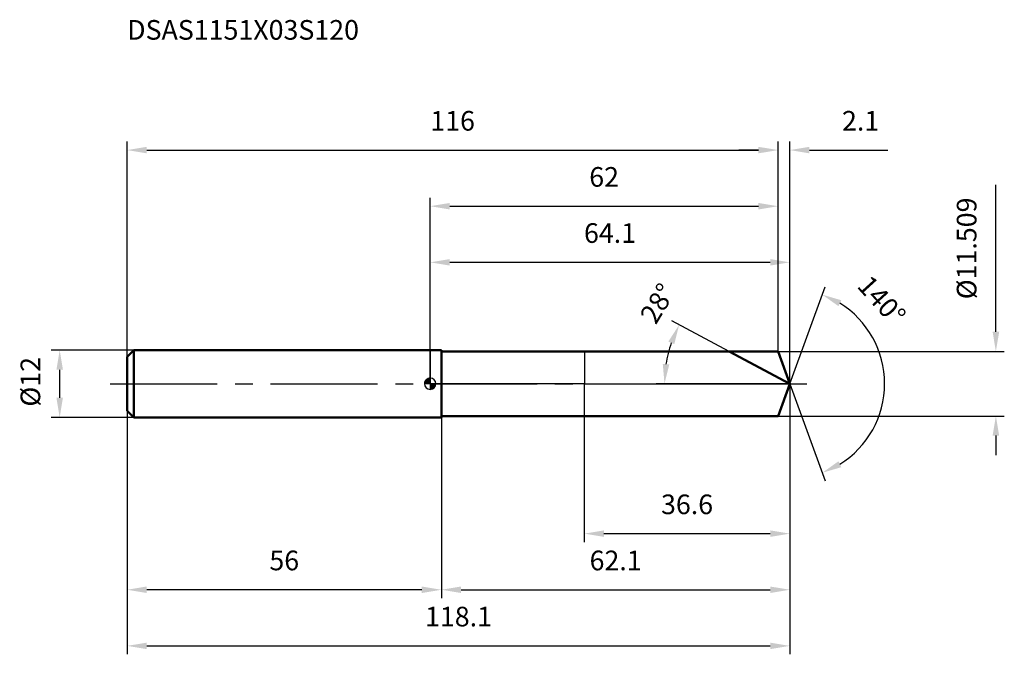
# Model space of a CAD drawing. Units: millimetres. Extents: x -73 to 102, y -48 to 65.
import ezdxf

# ---------------------------------------------------------------- set-up
doc = ezdxf.new("R2010")
doc.units = ezdxf.units.MM
doc.linetypes.add('CENTER2', pattern=[28.575, 19.05, -3.175, 3.175, -3.175])
for name, color, linetype, lineweight in [('1', 4, 'Continuous', 50), ('2', 7, 'Continuous', 25), ('4', 2, 'CENTER2', 25), ('cut', 1, 'Continuous', 25), ('nocut', 7, 'Continuous', 25), ('sk1', 4, 'Continuous', 50), ('sk2', 7, 'Continuous', 25), ('sk4', 2, 'CENTER2', 25), ('sk6', 5, 'Continuous', 35)]:
    doc.layers.add(name, color=color, linetype=linetype, lineweight=lineweight)
doc.layers.add('7', color=5, linetype='Continuous')
doc.styles.add('simplex', font='txt.shx', dxfattribs={"height": 3.5})
doc.dimstyles.new('コピー - ISO-25', dxfattribs={"dimscale": 0, "dimtxt": 3.5, "dimasz": 3.5, "dimexe": 1.5, "dimexo": 0, "dimgap": 2.3, "dimtad": 1, "dimdec": 1, "dimdsep": 46, "dimtxsty": 'simplex', "dimcen": 0.09, "dimclrd": 256, "dimclre": 256, "dimclrt": 256, "dimadec": 0, "dimazin": 0, "dimtfac": 1, "dimtofl": 0, "dimtmove": 0, "dimatfit": 3, "dimfxl": 1, "dimtolj": 1, "dimlwd": -1, "dimlwe": -1, "dimarcsym": 0})

# ---------------------------------------------------------------- blocks, each defined once
blk = doc.blocks.new('zero block')
h = blk.add_hatch(color=7)
h.paths.add_polyline_path([(0, 1, 0.414214), (-1, 0), (0, 0)])
h.paths.add_polyline_path([(1, 0), (0, 0), (0, -1, 0.414214)])
at = {"color": 7, "ltscale": 0.2}
for p, q in [((-1, 0), (1, 0)), ((0, -1), (0, 1))]:
    blk.add_line(p, q, dxfattribs=at)
for start, end in [(90, 180), (180, 270), (0, 90), (270, 0)]:
    blk.add_arc((0, 0), 1, start, end, dxfattribs=at)
blk = doc.blocks.new('*D1633')
at = {"layer": '2'}
for p, q in [((0, 0), (0, 23.13)), ((64.09, 0), (64.09, 23.13)), ((3.5, 21.63), (60.59, 21.63))]:
    blk.add_line(p, q, dxfattribs=at)
for points in [[(3.5, 22.21), (3.5, 21.05), (0, 21.63)], [(60.59, 21.05), (60.59, 22.21), (64.09, 21.63)]]:
    blk.add_solid(points, dxfattribs=at)
at = {"layer": 'Defpoints', "color": 0}
for p in [(64.09, 21.63), (0, 0), (64.09, 0)]:
    blk.add_point(p, dxfattribs=at)
at = {"layer": '2', "insert": (32.05, 28.6), "char_height": 3.5, "attachment_point": 2, "line_spacing_factor": 0.9, "style": 'simplex'}
blk.add_mtext('\\A1;64.1', dxfattribs=at)
blk = doc.blocks.new('*D1744')
at = {"layer": '2'}
for p, q in [((62, 5.75), (62, 43.13)), ((64.09, 0), (64.09, 43.13)), ((58.5, 41.63), (55, 41.63)), ((67.59, 41.63), (81.53, 41.63))]:
    blk.add_line(p, q, dxfattribs=at)
for points in [[(58.5, 41.05), (58.5, 42.21), (62, 41.63)], [(67.59, 42.21), (67.59, 41.05), (64.09, 41.63)]]:
    blk.add_solid(points, dxfattribs=at)
at = {"layer": 'Defpoints', "color": 0}
for p in [(62, 41.63), (62, 5.75), (64.09, 0)]:
    blk.add_point(p, dxfattribs=at)
at = {"layer": '2', "insert": (73.39, 48.6), "char_height": 3.5, "attachment_point": 1, "line_spacing_factor": 0.9, "style": 'simplex'}
blk.add_mtext('\\A1;2.1', dxfattribs=at)
blk = doc.blocks.new('*D1855')
at = {"layer": 'Defpoints', "color": 0}
for p in [(64.09, 0), (-54, -4.8), (64.09, -46.71)]:
    blk.add_point(p, dxfattribs=at)
at = {"layer": 'sk2'}
for p, q in [((64.09, 0), (64.09, -48.21)), ((-54, -4.8), (-54, -48.21)), ((-50.5, -46.71), (60.59, -46.71))]:
    blk.add_line(p, q, dxfattribs=at)
for points in [[(-50.5, -46.13), (-50.5, -47.29), (-54, -46.71)], [(60.59, -47.29), (60.59, -46.13), (64.09, -46.71)]]:
    blk.add_solid(points, dxfattribs=at)
at = {"layer": 'sk2', "insert": (5.05, -39.74), "char_height": 3.5, "attachment_point": 2, "line_spacing_factor": 0.9, "style": 'simplex'}
blk.add_mtext('\\A1;118.1', dxfattribs=at)
blk = doc.blocks.new('*D1966')
at = {"layer": '2'}
for p, q in [((100.81, 9.25), (100.81, 35.44)), ((62, 5.75), (102.31, 5.75)), ((62, -5.75), (102.31, -5.75)), ((100.81, -9.25), (100.81, -12.75))]:
    blk.add_line(p, q, dxfattribs=at)
for points in [[(100.23, 9.25), (101.4, 9.25), (100.81, 5.75)], [(101.4, -9.25), (100.23, -9.25), (100.81, -5.75)]]:
    blk.add_solid(points, dxfattribs=at)
at = {"layer": 'Defpoints', "color": 0}
for p in [(62, 5.75), (62, -5.75), (100.81, -5.75)]:
    blk.add_point(p, dxfattribs=at)
at = {"layer": '2', "insert": (93.85, 15.05), "char_height": 3.5, "attachment_point": 1, "rotation": 90, "line_spacing_factor": 0.9, "style": 'simplex'}
blk.add_mtext('\\A1;%%c11.509', dxfattribs=at)
blk = doc.blocks.new('*D2077')
at = {"layer": '2'}
for p, q in [((53.27, 5.75), (43.05, 11.19)), ((64.09, 0), (40.26, 0))]:
    blk.add_line(p, q, dxfattribs=at)
blk.add_arc((64.09, 0), 22.34, 160.9862, 171.0138, dxfattribs=at)
for points in [[(43.51, 7.05), (42.44, 7.51), (44.37, 10.49)], [(41.45, 3.53), (42.61, 3.44), (41.76, 0)]]:
    blk.add_solid(points, dxfattribs=at)
at = {"layer": 'Defpoints', "color": 0}
for p in [(53.27, 5.75), (53.44, 5.67), (42.05, 3.62), (64.09, 0), (64.28, 0)]:
    blk.add_point(p, dxfattribs=at)
at = {"layer": '2', "insert": (39.05, 15.22), "char_height": 3.5, "attachment_point": 2, "rotation": 58.7042, "line_spacing_factor": 0.9, "style": 'simplex'}
blk.add_mtext('\\A1;28%%d', dxfattribs=at)
blk = doc.blocks.new('*D2188')
at = {"layer": '2'}
for p, q in [((64.09, 0), (64.09, -38.21)), ((2, -5.75), (2, -38.21)), ((5.5, -36.71), (60.59, -36.71))]:
    blk.add_line(p, q, dxfattribs=at)
for points in [[(5.5, -36.13), (5.5, -37.29), (2, -36.71)], [(60.59, -37.29), (60.59, -36.13), (64.09, -36.71)]]:
    blk.add_solid(points, dxfattribs=at)
at = {"layer": 'Defpoints', "color": 0}
for p in [(64.09, 0), (2, -5.75), (64.09, -36.71)]:
    blk.add_point(p, dxfattribs=at)
at = {"layer": '2', "insert": (33.05, -29.74), "char_height": 3.5, "attachment_point": 2, "line_spacing_factor": 0.9, "style": 'simplex'}
blk.add_mtext('\\A1;62.1', dxfattribs=at)
blk = doc.blocks.new('*D2299')
at = {"layer": '2'}
for p, q in [((27.47, 0), (27.47, -28.21)), ((64.09, 0), (64.09, -28.21)), ((30.97, -26.71), (60.59, -26.71))]:
    blk.add_line(p, q, dxfattribs=at)
for points in [[(30.97, -26.13), (30.97, -27.29), (27.47, -26.71)], [(60.59, -27.29), (60.59, -26.13), (64.09, -26.71)]]:
    blk.add_solid(points, dxfattribs=at)
at = {"layer": 'Defpoints', "color": 0}
for p in [(27.47, 0), (64.09, 0), (64.09, -26.71)]:
    blk.add_point(p, dxfattribs=at)
at = {"layer": '2', "insert": (45.78, -19.74), "char_height": 3.5, "attachment_point": 2, "line_spacing_factor": 0.9, "style": 'simplex'}
blk.add_mtext('\\A1;36.6', dxfattribs=at)
blk = doc.blocks.new('*D231010')
at = {"layer": 'Defpoints', "color": 0}
for p in [(-66.02, 6), (-52.8, 6), (-52.8, -6)]:
    blk.add_point(p, dxfattribs=at)
at = {"layer": 'sk2'}
for p, q in [((-52.8, 6), (-67.52, 6)), ((-66.02, -2.5), (-66.02, 2.5)), ((-52.8, -6), (-67.52, -6))]:
    blk.add_line(p, q, dxfattribs=at)
for points in [[(-65.44, 2.5), (-66.6, 2.5), (-66.02, 6)], [(-66.6, -2.5), (-65.44, -2.5), (-66.02, -6)]]:
    blk.add_solid(points, dxfattribs=at)
at = {"layer": 'sk2', "insert": (-72.99, -4.08), "char_height": 3.5, "attachment_point": 1, "rotation": 90, "line_spacing_factor": 0.9, "style": 'simplex'}
blk.add_mtext('\\A1;%%c12', dxfattribs=at)
blk = doc.blocks.new('*D241111')
at = {"layer": 'Defpoints', "color": 0}
for p in [(-54, -4.8), (2, -6), (-54, -36.71)]:
    blk.add_point(p, dxfattribs=at)
at = {"layer": 'sk2'}
for p, q in [((-54, -4.8), (-54, -38.21)), ((2, -6), (2, -38.21)), ((-1.5, -36.71), (-50.5, -36.71))]:
    blk.add_line(p, q, dxfattribs=at)
for points in [[(-50.5, -36.13), (-50.5, -37.29), (-54, -36.71)], [(-1.5, -37.29), (-1.5, -36.13), (2, -36.71)]]:
    blk.add_solid(points, dxfattribs=at)
at = {"layer": 'sk2', "insert": (-26, -29.74), "char_height": 3.5, "attachment_point": 2, "line_spacing_factor": 0.9, "style": 'simplex'}
blk.add_mtext('\\A1;56', dxfattribs=at)
blk = doc.blocks.new('*D251212')
at = {"layer": '2'}
for p, q in [((0, 0), (0, 33.13)), ((3.5, 31.63), (58.5, 31.63)), ((62, 5.75), (62, 33.13))]:
    blk.add_line(p, q, dxfattribs=at)
for points in [[(3.5, 32.21), (3.5, 31.05), (0, 31.63)], [(58.5, 31.05), (58.5, 32.21), (62, 31.63)]]:
    blk.add_solid(points, dxfattribs=at)
at = {"layer": 'Defpoints', "color": 0}
for p in [(62, 31.63), (62, 5.75), (0, 0)]:
    blk.add_point(p, dxfattribs=at)
at = {"layer": '2', "insert": (31, 38.6), "char_height": 3.5, "attachment_point": 2, "line_spacing_factor": 0.9, "style": 'simplex'}
blk.add_mtext('\\A1;62', dxfattribs=at)
blk = doc.blocks.new('*D261313')
at = {"layer": 'Defpoints', "color": 0}
for p in [(62, 41.63), (62, 5.75), (-54, 4.8)]:
    blk.add_point(p, dxfattribs=at)
at = {"layer": 'sk2'}
for p, q in [((-54, 4.8), (-54, 43.13)), ((62, 5.75), (62, 43.13)), ((-50.5, 41.63), (58.5, 41.63))]:
    blk.add_line(p, q, dxfattribs=at)
for points in [[(-50.5, 42.21), (-50.5, 41.05), (-54, 41.63)], [(58.5, 41.05), (58.5, 42.21), (62, 41.63)]]:
    blk.add_solid(points, dxfattribs=at)
at = {"layer": 'sk2', "insert": (4, 48.6), "char_height": 3.5, "attachment_point": 2, "line_spacing_factor": 0.9, "style": 'simplex'}
blk.add_mtext('\\A1;116', dxfattribs=at)
blk = doc.blocks.new('*D271414')
at = {"layer": '2'}
for q in [(70.38, 17.28), (70.38, -17.28)]:
    blk.add_line((64.09, 0), q, dxfattribs=at)
blk.add_arc((64.09, 0), 16.89, 301.8937, 58.1063, dxfattribs=at)
for points in [[(73.27, 14.87), (72.76, 13.82), (69.87, 15.87)], [(72.76, -13.82), (73.27, -14.87), (69.87, -15.87)]]:
    blk.add_solid(points, dxfattribs=at)
at = {"layer": 'Defpoints', "color": 0}
for p in [(64.07, 0.07), (64.09, 0), (64.09, 0), (64.07, -0.07), (79.6, -6.69)]:
    blk.add_point(p, dxfattribs=at)
at = {"layer": '2', "insert": (81.76, 16.04), "char_height": 3.5, "attachment_point": 2, "rotation": 312.2422, "line_spacing_factor": 0.9, "style": 'simplex'}
blk.add_mtext('\\A1;140%%d', dxfattribs=at)

msp = doc.modelspace()

# ---------------------------------------------------------------- linework, layer by layer
at = {"layer": '1'}
for p, q in [((2, 6), (0, 6)), ((2, 6), (2, -6)), ((2, 5.7545), (62, 5.7545)), ((64.0945, 0), (53.2718, 5.7545)), ((62, 5.7545), (64.0945, 0)), ((64.0945, 0), (62, -5.7545)), ((0, -6), (2, -6)), ((62, -5.7545), (2, -5.7545))]:
    msp.add_line(p, q, dxfattribs=at)
at = {"layer": '4'}
msp.add_line((0, 0), (67.0945, 0), dxfattribs=at)
at = {"layer": '7'}
for p, q in [((2, 5.7545), (2, -5.7545)), ((2, 5.7545), (62, 5.7545)), ((62, 5.7545), (64.0945, 0)), ((64.0945, 0), (62, -5.7545)), ((62, -5.7545), (2, -5.7545))]:
    msp.add_line(p, q, dxfattribs=at)
at = {"layer": 'cut'}
for p, q in [((62, 5.7545), (27.473, 5.7545)), ((27.473, 5.7545), (27.473, 0)), ((62, 5.7545), (64.0945, 0)), ((27.473, 0), (64.0945, 0))]:
    msp.add_line(p, q, dxfattribs=at)
at = {"layer": 'nocut'}
for p, q in [((0, 6), (0, 0)), ((2, 6), (0, 6)), ((2, 5.7545), (2, 6)), ((2, 5.7545), (27.473, 5.7545)), ((27.473, 5.7545), (27.473, 0)), ((27.473, 0), (0, 0))]:
    msp.add_line(p, q, dxfattribs=at)
at = {"layer": 'sk1'}
for p, q in [((-54, 4.8), (-52.8, 6)), ((-52.8, 6), (-52.8, -6)), ((0, 6), (-52.8, 6)), ((-54, 4.8), (-54, -4.8)), ((-54, -4.8), (-52.8, -6)), ((-52.8, -6), (0, -6))]:
    msp.add_line(p, q, dxfattribs=at)
at = {"layer": 'sk4'}
msp.add_line((-57, 0), (0, 0), dxfattribs=at)

# ---------------------------------------------------------------- block references
at = {"rotation": 180}
msp.add_blockref('zero block', (0, 0), dxfattribs=at)

# ---------------------------------------------------------------- texts
at = {"layer": 'sk6', "insert": (-54, 64.8), "char_height": 3.5, "width": 44.625, "attachment_point": 1, "line_spacing_factor": 0.9, "style": 'simplex'}
msp.add_mtext('DSAS1151X03S120', dxfattribs=at)

# ---------------------------------------------------------------- dimensions: what is measured, and where the dimension line sits
at = {"layer": '2'}
dim = msp.add_linear_dim(base=(62, 41.6285), p1=(64.0945, 0), p2=(62, 5.7545), angle=180, dimstyle='コピー - ISO-25', override={"dimscale": 1}, dxfattribs=at)
dim.commit()
dim.dimension.update_dxf_attribs({"geometry": '*D1744', "text_midpoint": (76.3111, 41.6285), "dimtype": 160})
for base, p1, p2, picture, middle in [((62, 31.6285), (0, 0), (62, 5.7545), '*D251212', (31, 36.2618)), ((64.0945, 21.6285), (0, 0), (64.0945, 0), '*D1633', (32.0472, 26.2618)), ((64.0945, -36.7101), (2, -5.7545), (64.0945, 0), '*D2188', (33.0472, -32.0767)), ((64.0945, -26.7101), (27.473, 0), (64.0945, 0), '*D2299', (45.7837, -22.0767))]:
    dim = msp.add_linear_dim(base=base, p1=p1, p2=p2, dimstyle='コピー - ISO-25', override={"dimscale": 1}, dxfattribs=at)
    dim.commit()
    dim.dimension.update_dxf_attribs({"geometry": picture, "text_midpoint": middle})
dim = msp.add_linear_dim(base=(100.8134, -5.7545), p1=(62, 5.7545), p2=(62, -5.7545), angle=270, text='%%c<>', dimstyle='コピー - ISO-25', override={"dimscale": 1, "dimdec": 3}, dxfattribs=at)
dim.commit()
dim.dimension.update_dxf_attribs({"geometry": '*D1966', "text_midpoint": (100.8134, 24.0962), "dimtype": 160})
for base, line1, line2, picture, middle in [((79.604, -6.6902), ((64.0699, 0.0674), (64.0945, 0)), ((64.0699, -0.0674), (64.0945, 0)), '*D271414', (76.599, 11.3552)), ((42.0514, 3.6229), ((53.4361, 5.6671), (53.2718, 5.7545)), ((64.2805, 0), (64.0945, 0)), '*D2077', (45.006, 11.604))]:
    dim = msp.add_angular_dim_2l(base=base, line1=line1, line2=line2, dimstyle='コピー - ISO-25', override={"dimscale": 1}, dxfattribs=at)
    dim.commit()
    dim.dimension.update_dxf_attribs({"geometry": picture, "text_midpoint": middle, "dimtype": 162})
at = {"layer": 'sk2'}
for base, p1, p2, picture, middle in [((62, 41.6285), (-54, 4.8), (62, 5.7545), '*D261313', (4, 46.2618)), ((64.0945, -46.7101), (-54, -4.8), (64.0945, 0), '*D1855', (5.0472, -42.0767))]:
    dim = msp.add_linear_dim(base=base, p1=p1, p2=p2, dimstyle='コピー - ISO-25', override={"dimscale": 1}, dxfattribs=at)
    dim.commit()
    dim.dimension.update_dxf_attribs({"geometry": picture, "text_midpoint": middle})
dim = msp.add_linear_dim(base=(-66.0186, 6), p1=(-52.8, -6), p2=(-52.8, 6), angle=90, text='%%c<>', dimstyle='コピー - ISO-25', override={"dimscale": 1}, dxfattribs=at)
dim.commit()
dim.dimension.update_dxf_attribs({"geometry": '*D231010', "text_midpoint": (-66.0186, 0), "dimtype": 160})
dim = msp.add_linear_dim(base=(-54, -36.7101), p1=(2, -6), p2=(-54, -4.8), angle=180, dimstyle='コピー - ISO-25', override={"dimscale": 1}, dxfattribs=at)
dim.commit()
dim.dimension.update_dxf_attribs({"geometry": '*D241111', "text_midpoint": (-26, -32.0767)})

doc.saveas('drawing.dxf')
